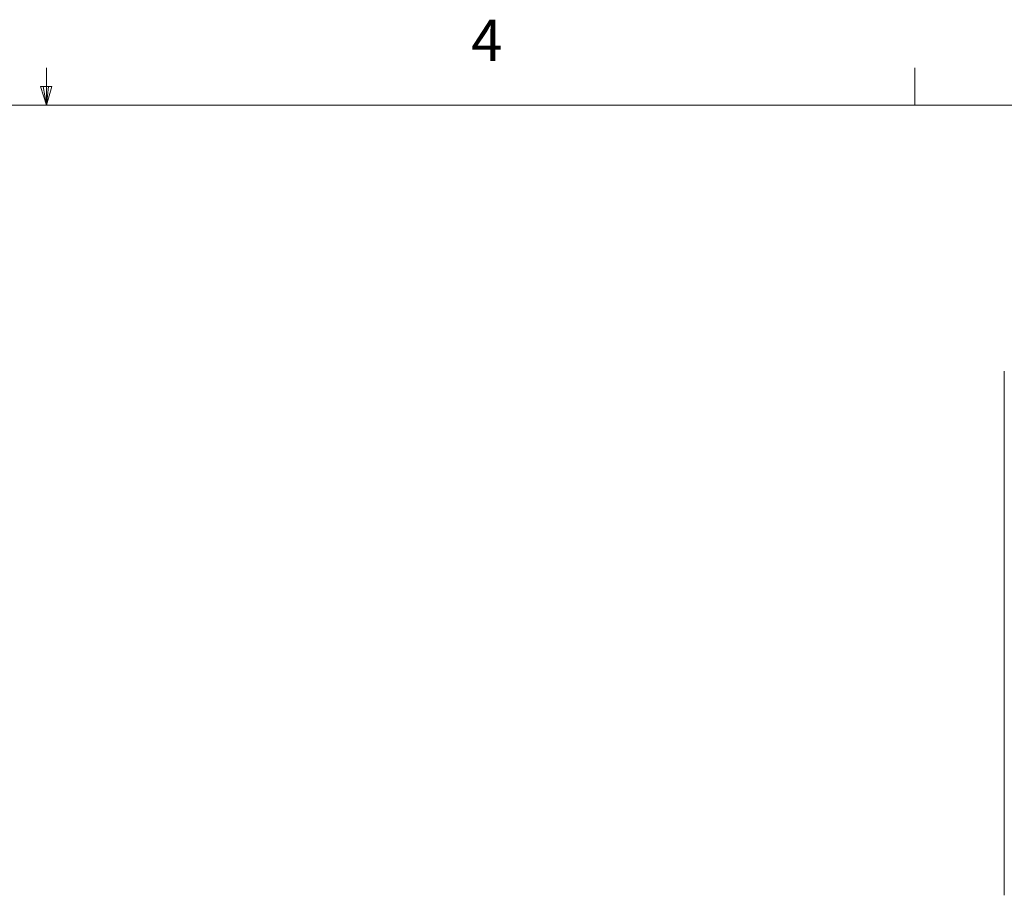
# Model space of a CAD drawing. Units: inches. Extents: x 0.4 to 16.6, y 0.2 to 10.8.
# Drawn here: x 8.4 to 10.7, y 8.9 to 10.8 of the extents above; entities that cross this region are included whole.
import ezdxf

# ---------------------------------------------------------------- set-up
doc = ezdxf.new("R2010")
doc.units = ezdxf.units.IN
doc.header["$MEASUREMENT"] = 0
doc.styles.add('SLDTEXTSTYLE0', font='TXT', dxfattribs={"width": 0.75})

msp = doc.modelspace()

# ---------------------------------------------------------------- linework, layer by layer
at = {"color": 7, "linetype": 'Continuous', "lineweight": 0}
for p, q in [((8.501, 10.6421), (8.501, 10.7269)), ((10.4698, 10.6421), (10.4698, 10.7269)), ((8.501, 10.6421), (8.4878, 10.684)), ((8.5136, 10.684), (8.4878, 10.684)), ((8.494, 10.684), (8.501, 10.6421)), ((8.501, 10.6421), (8.5136, 10.684)), ((8.5059, 10.684), (8.501, 10.6421)), ((0.6263, 10.6421), (16.3763, 10.6421))]:
    msp.add_line(p, q, dxfattribs=at)
at = {"color": 7, "linetype": 'Continuous', "lineweight": 15}
msp.add_line((10.673, 10.0389), (10.673, 8.8508), dxfattribs=at)

# ---------------------------------------------------------------- texts
at = {"color": 7, "linetype": 'Continuous', "lineweight": 0, "insert": (9.4643, 10.8357), "char_height": 0.0938, "attachment_point": 1, "style": 'SLDTEXTSTYLE0'}
msp.add_mtext('4', dxfattribs=at)

doc.saveas('drawing.dxf')
